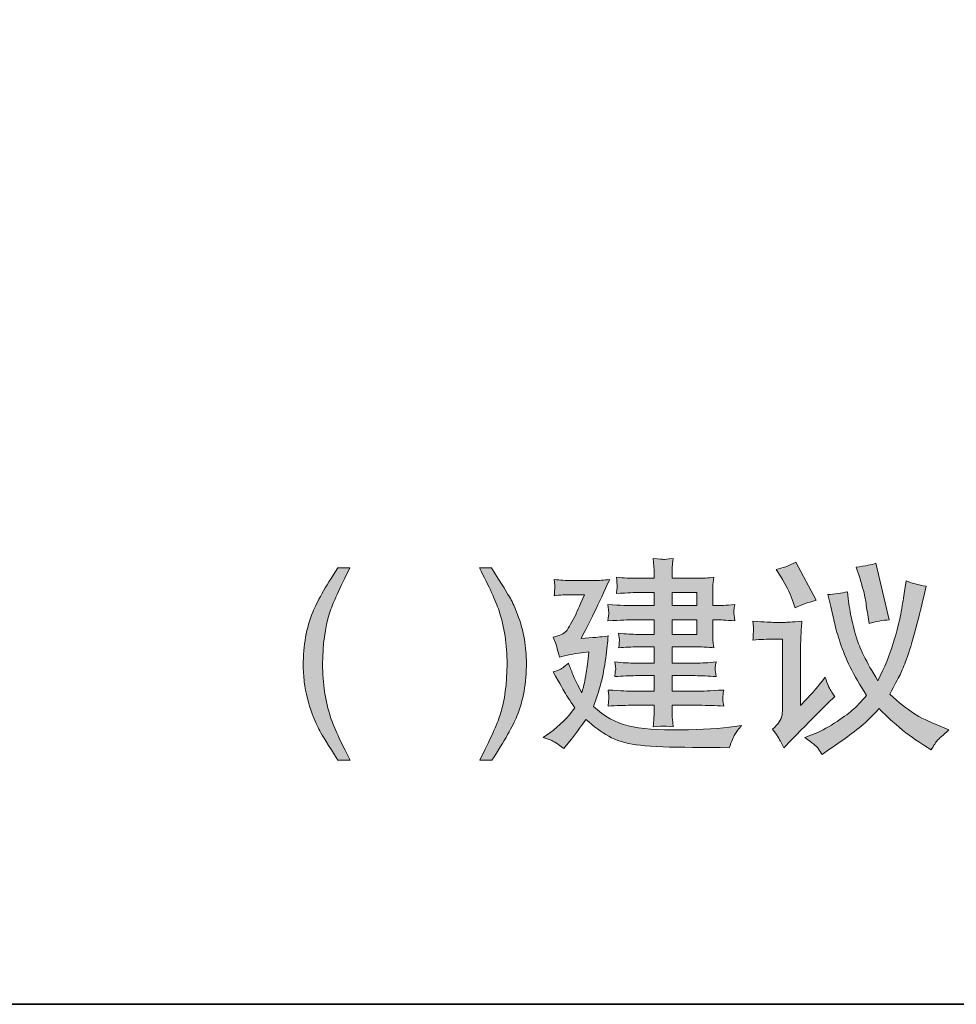
# Model space of a CAD drawing. Units: inches. Extents: x -233 to 2561, y -1107 to 488.
# Drawn here: x 2023 to 2277, y -1018 to -751 of the extents above; entities that cross this region are included whole.
import ezdxf

# ---------------------------------------------------------------- set-up
doc = ezdxf.new("R2010")
doc.units = ezdxf.units.IN
doc.header["$MEASUREMENT"] = 0
doc.layers.add('图层 1', color=7, linetype='Continuous')

msp = doc.modelspace()

# ---------------------------------------------------------------- hatches: boundary and pattern name
at = {"layer": '图层 1'}
h = msp.add_hatch(color=7, dxfattribs=at)
h.dxf.hatch_style = 2
h.paths.add_polyline_path([(2200.26, -913.58), (2207, -913.58), (2207, -917.52), (2200.26, -917.52)])
edge = h.paths.add_edge_path()
edge.add_spline(control_points=[(2165.27, -945.52), (2165.27, -945.52), (2167.39, -946.24), (2167.39, -946.24), (2167.92, -946.39), (2169.05, -947.18), (2170.85, -948.52), (2170.85, -948.52), (2172.38, -946.6), (2172.38, -946.6), (2173.8, -944.82), (2175.29, -942.82), (2176.86, -940.59), (2178.96, -942.5), (2181.04, -943.99), (2183.07, -945.16), (2185.08, -946.3), (2187.56, -947.08), (2190.51, -947.47), (2193.44, -947.87), (2197.84, -948.12), (2203.68, -948.16), (2209.54, -948.21), (2212.75, -948.23), (2213.32, -948.23), (2213.32, -948.23), (2215.79, -948.32), (2215.79, -948.32), (2216.4, -946.51), (2216.91, -945.32), (2217.3, -944.65), (2217.67, -944.01), (2218.29, -943.21), (2219.12, -942.23), (2219.12, -942.23), (2217.21, -942.52), (2217.21, -942.52), (2213.45, -943.05), (2208.55, -943.36), (2202.49, -943.44), (2196.48, -943.55), (2191.76, -943.18), (2188.34, -942.33), (2184.91, -941.5), (2181.78, -939.76), (2178.94, -937.07), (2179.7, -935.02), (2180.36, -932.92), (2180.93, -930.76), (2181.5, -928.63), (2181.91, -926.38), (2182.22, -923.95), (2182.5, -921.57), (2182.74, -919.57), (2182.92, -917.94), (2180.51, -918.26), (2179.11, -918.37), (2178.72, -918.37), (2178.72, -918.37), (2175.55, -918.6), (2175.55, -918.6), (2177.74, -914.55), (2180.32, -909.21), (2183.31, -902.62), (2181.74, -902.82), (2180.29, -902.91), (2178.98, -902.91), (2178.98, -902.91), (2172.86, -902.91), (2172.86, -902.91), (2171.41, -902.91), (2169.88, -902.82), (2168.26, -902.62), (2168.42, -903.85), (2168.48, -904.58), (2168.46, -904.79), (2168.44, -905.01), (2168.42, -905.25), (2168.37, -905.59), (2168.35, -905.9), (2168.31, -906.38), (2168.26, -907.02), (2169.88, -906.84), (2171.39, -906.74), (2172.81, -906.74), (2172.81, -906.74), (2176.47, -906.74), (2176.47, -906.74), (2174.98, -910.14), (2174.21, -911.88), (2174.17, -912.01), (2174.17, -912.01), (2172.7, -914.73), (2172.7, -914.73), (2172.27, -915.55), (2171.83, -916.24), (2171.39, -916.74), (2170.96, -917.28), (2169.82, -917.78), (2168, -918.29), (2168, -918.29), (2168.77, -920.23), (2168.77, -920.23), (2168.88, -920.56), (2169.16, -921.68), (2169.64, -923.7), (2171.52, -923.16), (2173.56, -922.74), (2175.7, -922.51), (2175.7, -922.51), (2177.67, -922.28), (2177.67, -922.28), (2177.34, -924.83), (2177.1, -926.71), (2176.95, -927.88), (2176.77, -929.05), (2176.62, -929.99), (2176.45, -930.7), (2176.29, -931.39), (2176.05, -932.28), (2175.77, -933.38), (2174.52, -931.11), (2173.71, -929.46), (2173.3, -928.42), (2172.9, -927.37), (2172.51, -926.34), (2172.09, -925.35), (2170.89, -926.34), (2170.06, -926.96), (2169.58, -927.17), (2169.12, -927.37), (2168.57, -927.53), (2167.94, -927.65), (2169.88, -931.05), (2170.98, -933.02), (2171.28, -933.54), (2171.57, -934.05), (2172.42, -935.34), (2173.84, -937.42), (2171.98, -940.04), (2169.71, -942.31), (2167.02, -944.26), (2167.02, -944.26), (2165.27, -945.52), (2165.27, -945.52)], knot_values=[0, 0, 0, 0, 1, 1, 1, 2, 2, 2, 3, 3, 3, 4, 4, 4, 5, 5, 5, 6, 6, 6, 7, 7, 7, 8, 8, 8, 9, 9, 9, 10, 10, 10, 11, 11, 11, 12, 12, 12, 13, 13, 13, 14, 14, 14, 15, 15, 15, 16, 16, 16, 17, 17, 17, 18, 18, 18, 19, 19, 19, 20, 20, 20, 21, 21, 21, 22, 22, 22, 23, 23, 23, 24, 24, 24, 25, 25, 25, 26, 26, 26, 27, 27, 27, 28, 28, 28, 29, 29, 29, 30, 30, 30, 31, 31, 31, 32, 32, 32, 33, 33, 33, 34, 34, 34, 35, 35, 35, 36, 36, 36, 37, 37, 37, 38, 38, 38, 39, 39, 39, 40, 40, 40, 41, 41, 41, 42, 42, 42, 43, 43, 43, 44, 44, 44, 45, 45, 45, 46, 46, 46, 47, 47, 47, 48, 48, 48, 48], degree=3, periodic=0)
h.paths.add_polyline_path([(2200.26, -906.15), (2207, -906.15), (2207, -909.72), (2200.26, -909.72)])
edge = h.paths.add_edge_path()
edge.add_spline(control_points=[(2189.41, -913.58), (2189.41, -913.58), (2195.36, -913.58), (2195.36, -913.58), (2195.36, -913.58), (2195.36, -917.52), (2195.36, -917.52), (2195.36, -917.52), (2190.99, -917.52), (2190.99, -917.52), (2189.44, -917.52), (2187.69, -917.41), (2185.74, -917.23), (2185.89, -918.22), (2185.96, -918.86), (2185.94, -919.23), (2185.92, -919.54), (2185.89, -919.85), (2185.89, -920.12), (2185.87, -920.38), (2185.83, -920.74), (2185.74, -921.17), (2187.53, -921.02), (2189.28, -920.92), (2190.99, -920.92), (2190.99, -920.92), (2195.36, -920.92), (2195.36, -920.92), (2195.36, -920.92), (2195.36, -925.31), (2195.36, -925.31), (2195.36, -925.31), (2190.4, -925.31), (2190.4, -925.31), (2188.67, -925.31), (2186.79, -925.22), (2184.71, -925.01), (2184.71, -925.01), (2184.87, -926.23), (2184.87, -926.23), (2184.87, -926.23), (2184.97, -926.96), (2184.97, -926.96), (2184.95, -927.08), (2184.91, -927.28), (2184.84, -927.63), (2184.8, -927.94), (2184.73, -928.4), (2184.71, -928.98), (2186.79, -928.81), (2188.69, -928.72), (2190.44, -928.72), (2190.44, -928.72), (2195.36, -928.72), (2195.36, -928.72), (2195.36, -928.72), (2195.36, -932.92), (2195.36, -932.92), (2195.36, -932.92), (2189.02, -932.92), (2189.02, -932.92), (2188.58, -932.93), (2186.55, -932.83), (2182.9, -932.62), (2183.05, -933.87), (2183.12, -934.6), (2183.09, -934.79), (2183.07, -935.02), (2183.05, -935.27), (2183.01, -935.59), (2182.98, -935.9), (2182.94, -936.39), (2182.9, -937.01), (2185.08, -936.85), (2187.14, -936.76), (2189.09, -936.76), (2189.09, -936.76), (2195.36, -936.76), (2195.36, -936.76), (2195.36, -936.76), (2195.36, -938.43), (2195.36, -938.43), (2195.36, -939.26), (2195.34, -939.92), (2195.32, -940.41), (2195.28, -940.91), (2195.21, -941.65), (2195.1, -942.59), (2196.81, -942.5), (2197.73, -942.42), (2197.9, -942.4), (2198.08, -942.4), (2198.95, -942.44), (2200.55, -942.59), (2200.55, -942.59), (2200.33, -940.48), (2200.33, -940.48), (2200.29, -940.22), (2200.26, -939.6), (2200.26, -938.62), (2200.26, -938.62), (2200.26, -936.76), (2200.26, -936.76), (2200.26, -936.76), (2207.66, -936.76), (2207.66, -936.76), (2209.76, -936.76), (2211.96, -936.85), (2214.26, -937.01), (2214.26, -937.01), (2214.04, -935.52), (2214.04, -935.52), (2214.02, -935.48), (2214, -935.27), (2214.02, -934.94), (2214.04, -934.6), (2214.06, -934.28), (2214.09, -933.98), (2214.09, -933.68), (2214.15, -933.25), (2214.26, -932.62), (2210.43, -932.83), (2208.22, -932.93), (2207.66, -932.92), (2207.66, -932.92), (2200.26, -932.92), (2200.26, -932.92), (2200.26, -932.92), (2200.26, -928.72), (2200.26, -928.72), (2200.26, -928.72), (2206.5, -928.72), (2206.5, -928.72), (2208.22, -928.72), (2210.11, -928.81), (2212.18, -928.98), (2212.05, -927.9), (2211.96, -927.23), (2211.94, -927.05), (2211.92, -926.85), (2211.94, -926.62), (2211.96, -926.34), (2212.01, -926.04), (2212.07, -925.6), (2212.18, -925.01), (2210.19, -925.22), (2208.29, -925.31), (2206.5, -925.31), (2206.5, -925.31), (2200.26, -925.31), (2200.26, -925.31), (2200.26, -925.31), (2200.26, -920.92), (2200.26, -920.92), (2200.26, -920.92), (2207.31, -920.92), (2207.31, -920.92), (2208.64, -920.92), (2210.06, -921.02), (2211.57, -921.17), (2211.57, -921.17), (2211.35, -919.16), (2211.35, -919.16), (2211.31, -918.92), (2211.29, -918.17), (2211.29, -916.95), (2211.29, -916.95), (2211.29, -913.58), (2211.29, -913.58), (2211.29, -913.58), (2212.6, -913.58), (2212.6, -913.58), (2213.23, -913.58), (2214.76, -913.65), (2217.26, -913.84), (2217.1, -912.57), (2217.02, -911.81), (2217.02, -911.65), (2217, -911.45), (2217, -911.19), (2217.04, -910.85), (2217.06, -910.48), (2217.15, -910.03), (2217.26, -909.45), (2214.76, -909.64), (2213.26, -909.72), (2212.71, -909.72), (2212.71, -909.72), (2211.29, -909.72), (2211.29, -909.72), (2211.29, -909.72), (2211.29, -906.59), (2211.29, -906.59), (2211.29, -905.73), (2211.31, -905.02), (2211.33, -904.43), (2211.33, -903.85), (2211.42, -903.05), (2211.57, -901.99), (2210.06, -902.21), (2208.6, -902.29), (2207.2, -902.29), (2207.2, -902.29), (2200.26, -902.29), (2200.26, -902.29), (2200.26, -902.29), (2200.26, -901.14), (2200.26, -901.14), (2200.26, -900.36), (2200.29, -899.74), (2200.31, -899.19), (2200.31, -898.67), (2200.39, -897.92), (2200.55, -896.94), (2198.95, -897.1), (2198.08, -897.19), (2197.9, -897.17), (2197.73, -897.15), (2196.81, -897.06), (2195.1, -896.94), (2195.1, -896.94), (2195.32, -899.13), (2195.32, -899.13), (2195.34, -899.44), (2195.36, -900.11), (2195.36, -901.1), (2195.36, -901.1), (2195.36, -902.29), (2195.36, -902.29), (2195.36, -902.29), (2190.95, -902.29), (2190.95, -902.29), (2189.09, -902.29), (2187.14, -902.21), (2185.15, -901.99), (2185.26, -903.28), (2185.32, -903.99), (2185.35, -904.25), (2185.35, -904.45), (2185.35, -904.75), (2185.3, -905.07), (2185.28, -905.39), (2185.22, -905.83), (2185.15, -906.41), (2188.34, -906.21), (2190.29, -906.15), (2190.95, -906.15), (2190.95, -906.15), (2195.36, -906.15), (2195.36, -906.15), (2195.36, -906.15), (2195.36, -909.72), (2195.36, -909.72), (2195.36, -909.72), (2189.41, -909.72), (2189.41, -909.72), (2188.61, -909.72), (2186.4, -909.64), (2182.79, -909.45), (2182.79, -909.45), (2182.96, -910.83), (2182.96, -910.83), (2182.96, -910.83), (2183.07, -911.7), (2183.07, -911.7), (2183.07, -912.01), (2182.98, -912.71), (2182.79, -913.84), (2186.4, -913.65), (2188.61, -913.58), (2189.41, -913.58)], knot_values=[0, 0, 0, 0, 0.352778, 0.352778, 0.352778, 0.705556, 0.705556, 0.705556, 1.058333, 1.058333, 1.058333, 1.411111, 1.411111, 1.411111, 1.763889, 1.763889, 1.763889, 2.116667, 2.116667, 2.116667, 2.469444, 2.469444, 2.469444, 2.822222, 2.822222, 2.822222, 3.175, 3.175, 3.175, 3.527778, 3.527778, 3.527778, 3.880556, 3.880556, 3.880556, 4.233333, 4.233333, 4.233333, 4.586111, 4.586111, 4.586111, 4.938889, 4.938889, 4.938889, 5.291667, 5.291667, 5.291667, 5.644444, 5.644444, 5.644444, 5.997222, 5.997222, 5.997222, 6.35, 6.35, 6.35, 6.702778, 6.702778, 6.702778, 7.055556, 7.055556, 7.055556, 7.408333, 7.408333, 7.408333, 7.761111, 7.761111, 7.761111, 8.113889, 8.113889, 8.113889, 8.466667, 8.466667, 8.466667, 8.819444, 8.819444, 8.819444, 9.172222, 9.172222, 9.172222, 9.525, 9.525, 9.525, 9.877778, 9.877778, 9.877778, 10.230556, 10.230556, 10.230556, 10.583333, 10.583333, 10.583333, 10.936111, 10.936111, 10.936111, 11.288889, 11.288889, 11.288889, 11.641667, 11.641667, 11.641667, 11.994444, 11.994444, 11.994444, 12.347222, 12.347222, 12.347222, 12.7, 12.7, 12.7, 13.052778, 13.052778, 13.052778, 13.405556, 13.405556, 13.405556, 13.758333, 13.758333, 13.758333, 14.111111, 14.111111, 14.111111, 14.463889, 14.463889, 14.463889, 14.816667, 14.816667, 14.816667, 15.169444, 15.169444, 15.169444, 15.522222, 15.522222, 15.522222, 15.875, 15.875, 15.875, 16.227778, 16.227778, 16.227778, 16.580556, 16.580556, 16.580556, 16.933333, 16.933333, 16.933333, 17.286111, 17.286111, 17.286111, 17.638889, 17.638889, 17.638889, 17.991667, 17.991667, 17.991667, 18.344444, 18.344444, 18.344444, 18.697222, 18.697222, 18.697222, 19.05, 19.05, 19.05, 19.402778, 19.402778, 19.402778, 19.755556, 19.755556, 19.755556, 20.108333, 20.108333, 20.108333, 20.461111, 20.461111, 20.461111, 20.813889, 20.813889, 20.813889, 21.166667, 21.166667, 21.166667, 21.519444, 21.519444, 21.519444, 21.872222, 21.872222, 21.872222, 22.225, 22.225, 22.225, 22.577778, 22.577778, 22.577778, 22.930556, 22.930556, 22.930556, 23.283333, 23.283333, 23.283333, 23.636111, 23.636111, 23.636111, 23.988889, 23.988889, 23.988889, 24.341667, 24.341667, 24.341667, 24.694444, 24.694444, 24.694444, 25.047222, 25.047222, 25.047222, 25.4, 25.4, 25.4, 25.752778, 25.752778, 25.752778, 26.105556, 26.105556, 26.105556, 26.458333, 26.458333, 26.458333, 26.811111, 26.811111, 26.811111, 27.163889, 27.163889, 27.163889, 27.516667, 27.516667, 27.516667, 27.869444, 27.869444, 27.869444, 28.222222, 28.222222, 28.222222, 28.575, 28.575, 28.575, 28.927778, 28.927778, 28.927778, 29.280556, 29.280556, 29.280556, 29.633333, 29.633333, 29.633333, 29.986111, 29.986111, 29.986111, 30.338889, 30.338889, 30.338889, 30.691667, 30.691667, 30.691667, 31.044444, 31.044444, 31.044444, 31.397222, 31.397222, 31.397222, 31.75, 31.75, 31.75, 31.75], degree=3, periodic=0)
edge.add_line((2189.41, -913.58), (2189.41, -913.58))
h = msp.add_hatch(color=7, dxfattribs=at)
h.dxf.hatch_style = 2
edge = h.paths.add_edge_path()
edge.add_spline(control_points=[(2229.7, -901.75), (2231.12, -904.05), (2232.2, -906.12), (2232.87, -908.06), (2232.87, -908.06), (2233.64, -910.29), (2233.64, -910.29), (2235.21, -909.58), (2237.12, -908.89), (2239.33, -908.27), (2239.33, -908.27), (2233.81, -897.9), (2233.81, -897.9), (2231.98, -898.89), (2230.23, -899.55), (2228.5, -899.89), (2228.5, -899.89), (2229.7, -901.75), (2229.7, -901.75)], knot_values=[0, 0, 0, 0, 1, 1, 1, 2, 2, 2, 3, 3, 3, 4, 4, 4, 5, 5, 5, 6, 6, 6, 6], degree=3, periodic=0)
edge = h.paths.add_edge_path()
edge.add_spline(control_points=[(2251.2, -902.21), (2252.03, -904.92), (2252.54, -906.76), (2252.71, -907.74), (2252.86, -908.73), (2253.08, -910.21), (2253.39, -912.22), (2253.39, -912.22), (2253.72, -914.56), (2253.72, -914.56), (2255.53, -913.99), (2257.37, -913.66), (2259.23, -913.57), (2259.23, -913.57), (2255.58, -898.22), (2255.58, -898.22), (2254.48, -898.62), (2252.71, -898.95), (2250.26, -899.26), (2250.26, -899.26), (2251.2, -902.21), (2251.2, -902.21)], knot_values=[0, 0, 0, 0, 1, 1, 1, 2, 2, 2, 3, 3, 3, 4, 4, 4, 5, 5, 5, 6, 6, 6, 7, 7, 7, 7], degree=3, periodic=0)
edge = h.paths.add_edge_path()
edge.add_spline(control_points=[(2239.94, -948.48), (2240.33, -949.06), (2240.68, -949.6), (2240.97, -950.1), (2240.97, -950.1), (2242.72, -948.89), (2242.72, -948.89), (2246.92, -946.02), (2249.69, -944.02), (2251.03, -942.9), (2252.38, -941.82), (2254.2, -940.05), (2256.5, -937.64), (2257.68, -939), (2259.49, -940.67), (2261.94, -942.74), (2264.41, -944.76), (2266.71, -946.46), (2268.85, -947.76), (2268.85, -947.76), (2270.6, -948.86), (2270.6, -948.86), (2271.3, -947.62), (2271.87, -946.75), (2272.31, -946.27), (2272.75, -945.79), (2273.77, -944.86), (2275.41, -943.43), (2275.41, -943.43), (2273.01, -942.44), (2273.01, -942.44), (2270.03, -941.25), (2267.63, -940.05), (2265.83, -938.93), (2264.02, -937.76), (2261.85, -936.04), (2259.34, -933.71), (2260.69, -931.28), (2261.61, -929.52), (2262.14, -928.48), (2262.64, -927.45), (2263.23, -926.01), (2263.91, -924.2), (2264.59, -922.42), (2265.42, -919.62), (2266.43, -915.84), (2267.43, -912.01), (2268.13, -909.29), (2268.53, -907.56), (2268.53, -907.56), (2269.25, -904.46), (2269.25, -904.46), (2267.06, -904.05), (2265.22, -903.57), (2263.78, -902.97), (2263.78, -902.97), (2263.28, -906.41), (2263.28, -906.41), (2263.04, -908.08), (2262.71, -909.96), (2262.34, -912.05), (2261.94, -914.12), (2261.26, -916.77), (2260.3, -919.93), (2259.34, -923.14), (2257.94, -926.51), (2256.12, -930.1), (2252.97, -924.94), (2251.05, -921.03), (2250.33, -918.48), (2249.58, -915.89), (2249.1, -913.91), (2248.82, -912.49), (2248.56, -911.09), (2248.36, -910), (2248.25, -909.19), (2248.14, -908.35), (2248.03, -907.29), (2247.92, -905.93), (2246.19, -906.37), (2244.4, -906.62), (2242.5, -906.68), (2242.5, -906.68), (2243.33, -909.96), (2243.33, -909.96), (2243.33, -909.96), (2244.36, -914.4), (2244.36, -914.4), (2244.73, -916), (2245.25, -917.82), (2245.93, -919.84), (2246.59, -921.85), (2247.48, -924.06), (2248.6, -926.38), (2249.72, -928.72), (2251.2, -931.28), (2253.06, -934.09), (2251.6, -935.81), (2250.31, -937.16), (2249.15, -938.12), (2248.01, -939.11), (2246.37, -940.28), (2244.29, -941.63), (2242.19, -942.97), (2240.22, -944), (2238.41, -944.69), (2238.41, -944.69), (2236.26, -945.52), (2236.26, -945.52), (2238.32, -946.94), (2239.52, -947.92), (2239.94, -948.48)], knot_values=[0, 0, 0, 0, 0.352778, 0.352778, 0.352778, 0.705556, 0.705556, 0.705556, 1.058333, 1.058333, 1.058333, 1.411111, 1.411111, 1.411111, 1.763889, 1.763889, 1.763889, 2.116667, 2.116667, 2.116667, 2.469444, 2.469444, 2.469444, 2.822222, 2.822222, 2.822222, 3.175, 3.175, 3.175, 3.527778, 3.527778, 3.527778, 3.880556, 3.880556, 3.880556, 4.233333, 4.233333, 4.233333, 4.586111, 4.586111, 4.586111, 4.938889, 4.938889, 4.938889, 5.291667, 5.291667, 5.291667, 5.644444, 5.644444, 5.644444, 5.997222, 5.997222, 5.997222, 6.35, 6.35, 6.35, 6.702778, 6.702778, 6.702778, 7.055556, 7.055556, 7.055556, 7.408333, 7.408333, 7.408333, 7.761111, 7.761111, 7.761111, 8.113889, 8.113889, 8.113889, 8.466667, 8.466667, 8.466667, 8.819444, 8.819444, 8.819444, 9.172222, 9.172222, 9.172222, 9.525, 9.525, 9.525, 9.877778, 9.877778, 9.877778, 10.230556, 10.230556, 10.230556, 10.583333, 10.583333, 10.583333, 10.936111, 10.936111, 10.936111, 11.288889, 11.288889, 11.288889, 11.641667, 11.641667, 11.641667, 11.994444, 11.994444, 11.994444, 12.347222, 12.347222, 12.347222, 12.7, 12.7, 12.7, 13.052778, 13.052778, 13.052778, 13.052778], degree=3, periodic=0)
edge.add_line((2239.94, -948.48), (2239.94, -948.48))
edge = h.paths.add_edge_path()
edge.add_spline(control_points=[(2222.22, -913.97), (2222.22, -913.97), (2222.33, -915.54), (2222.33, -915.54), (2222.35, -916.17), (2222.38, -916.5), (2222.35, -916.62), (2222.33, -916.69), (2222.31, -916.96), (2222.31, -917.38), (2222.29, -917.79), (2222.24, -918.36), (2222.22, -919.05), (2224.21, -918.9), (2226.18, -918.8), (2228.06, -918.8), (2228.06, -918.8), (2230.25, -918.8), (2230.25, -918.8), (2230.25, -918.8), (2230.25, -937.12), (2230.25, -937.12), (2230.25, -938.04), (2230.21, -938.79), (2230.1, -939.41), (2229.99, -940.05), (2229.75, -940.63), (2229.37, -941.25), (2229.02, -941.84), (2228.39, -942.51), (2227.52, -943.24), (2227.52, -943.24), (2228.78, -944.94), (2228.78, -944.94), (2229.07, -945.38), (2229.68, -946.48), (2230.58, -948.27), (2230.58, -948.27), (2232.57, -946.26), (2232.57, -946.26), (2236.44, -942.32), (2238.98, -939.73), (2240.18, -938.54), (2240.18, -938.54), (2242.65, -936.13), (2242.65, -936.13), (2242.65, -936.13), (2244.4, -934.34), (2244.4, -934.34), (2243.55, -933.15), (2243, -932.26), (2242.74, -931.61), (2242.45, -930.99), (2242.15, -930.16), (2241.82, -929.14), (2239.68, -931.84), (2238.43, -933.36), (2238.1, -933.67), (2238.1, -933.67), (2235.15, -936.79), (2235.15, -936.79), (2235.15, -936.79), (2235.15, -920.78), (2235.15, -920.78), (2235.15, -919.86), (2235.19, -918.88), (2235.24, -917.82), (2235.3, -916.77), (2235.37, -915.48), (2235.48, -913.97), (2232.81, -914.16), (2231.26, -914.26), (2230.86, -914.26), (2230.86, -914.26), (2228.02, -914.26), (2228.02, -914.26), (2227.36, -914.26), (2225.42, -914.16), (2222.22, -913.97)], knot_values=[0, 0, 0, 0, 0.352778, 0.352778, 0.352778, 0.705556, 0.705556, 0.705556, 1.058333, 1.058333, 1.058333, 1.411111, 1.411111, 1.411111, 1.763889, 1.763889, 1.763889, 2.116667, 2.116667, 2.116667, 2.469444, 2.469444, 2.469444, 2.822222, 2.822222, 2.822222, 3.175, 3.175, 3.175, 3.527778, 3.527778, 3.527778, 3.880556, 3.880556, 3.880556, 4.233333, 4.233333, 4.233333, 4.586111, 4.586111, 4.586111, 4.938889, 4.938889, 4.938889, 5.291667, 5.291667, 5.291667, 5.644444, 5.644444, 5.644444, 5.997222, 5.997222, 5.997222, 6.35, 6.35, 6.35, 6.702778, 6.702778, 6.702778, 7.055556, 7.055556, 7.055556, 7.408333, 7.408333, 7.408333, 7.761111, 7.761111, 7.761111, 8.113889, 8.113889, 8.113889, 8.466667, 8.466667, 8.466667, 8.819444, 8.819444, 8.819444, 9.172222, 9.172222, 9.172222, 9.172222], degree=3, periodic=0)
edge.add_line((2222.22, -913.97), (2222.22, -913.97))
h = msp.add_hatch(color=7, dxfattribs=at)
h.dxf.hatch_style = 2
edge = h.paths.add_edge_path()
edge.add_spline(control_points=[(2112.78, -899.47), (2109.96, -905.02), (2108.12, -909.12), (2107.27, -911.75), (2106, -915.72), (2105.35, -920.32), (2105.35, -925.56), (2105.35, -930.86), (2106.08, -935.65), (2107.55, -940.05), (2108.44, -942.76), (2110.21, -946.62), (2112.87, -951.7), (2112.87, -951.7), (2109.54, -951.7), (2109.54, -951.7), (2106.9, -947.54), (2105.24, -944.9), (2104.6, -943.73), (2103.97, -942.61), (2103.28, -941.02), (2102.52, -939.05), (2101.52, -936.36), (2100.8, -933.48), (2100.4, -930.43), (2100.21, -928.85), (2100.1, -927.32), (2100.1, -925.88), (2100.1, -920.48), (2100.94, -915.7), (2102.68, -911.5), (2103.74, -908.81), (2106.01, -904.81), (2109.46, -899.47), (2109.46, -899.47), (2112.78, -899.47), (2112.78, -899.47)], knot_values=[0, 0, 0, 0, 1, 1, 1, 2, 2, 2, 3, 3, 3, 4, 4, 4, 5, 5, 5, 6, 6, 6, 7, 7, 7, 8, 8, 8, 9, 9, 9, 10, 10, 10, 11, 11, 11, 12, 12, 12, 12], degree=3, periodic=0)
h = msp.add_hatch(color=7, dxfattribs=at)
h.dxf.hatch_style = 2
edge = h.paths.add_edge_path()
edge.add_spline(control_points=[(2148.01, -951.7), (2150.88, -946.03), (2152.74, -941.92), (2153.57, -939.35), (2154.81, -935.42), (2155.45, -930.84), (2155.45, -925.56), (2155.45, -920.29), (2154.73, -915.49), (2153.26, -911.1), (2152.36, -908.42), (2150.59, -904.52), (2147.92, -899.47), (2147.92, -899.47), (2151.25, -899.47), (2151.25, -899.47), (2154.05, -903.95), (2155.75, -906.69), (2156.34, -907.77), (2156.94, -908.81), (2157.59, -910.25), (2158.27, -912.09), (2159.14, -914.36), (2159.78, -916.61), (2160.15, -918.83), (2160.52, -921.06), (2160.7, -923.21), (2160.7, -925.26), (2160.7, -930.66), (2159.84, -935.48), (2158.12, -939.7), (2157.02, -942.4), (2154.77, -946.39), (2151.34, -951.7), (2151.34, -951.7), (2148.01, -951.7), (2148.01, -951.7)], knot_values=[0, 0, 0, 0, 1, 1, 1, 2, 2, 2, 3, 3, 3, 4, 4, 4, 5, 5, 5, 6, 6, 6, 7, 7, 7, 8, 8, 8, 9, 9, 9, 10, 10, 10, 11, 11, 11, 12, 12, 12, 12], degree=3, periodic=0)

# ---------------------------------------------------------------- linework, layer by layer
at = {"layer": '图层 1', "color": 7, "lineweight": 35}
msp.add_lwpolyline([(2560.88, -1017.92), (-232.55, -1017.92), (-232.55, 378.79), (2560.88, 378.79), (2560.88, -1017.92)], dxfattribs=at)
at = {"layer": '图层 1', "color": 7, "lineweight": 0}
for points in [[(2200.26, -906.15), (2207, -906.15), (2207, -909.72), (2200.26, -909.72), (2200.26, -906.15)], [(2200.26, -913.58), (2207, -913.58), (2207, -917.52), (2200.26, -917.52), (2200.26, -913.58)]]:
    msp.add_lwpolyline(points, dxfattribs=at)
for points, knots in [([(2189.41, -913.58), (2189.41, -913.58), (2195.36, -913.58), (2195.36, -913.58), (2195.36, -913.58), (2195.36, -917.52), (2195.36, -917.52), (2195.36, -917.52), (2190.99, -917.52), (2190.99, -917.52), (2189.44, -917.52), (2187.69, -917.41), (2185.74, -917.23), (2185.89, -918.22), (2185.96, -918.86), (2185.94, -919.23), (2185.92, -919.54), (2185.89, -919.85), (2185.89, -920.12), (2185.87, -920.38), (2185.83, -920.74), (2185.74, -921.17), (2187.53, -921.02), (2189.28, -920.92), (2190.99, -920.92), (2190.99, -920.92), (2195.36, -920.92), (2195.36, -920.92), (2195.36, -920.92), (2195.36, -925.31), (2195.36, -925.31), (2195.36, -925.31), (2190.4, -925.31), (2190.4, -925.31), (2188.67, -925.31), (2186.79, -925.22), (2184.71, -925.01), (2184.71, -925.01), (2184.87, -926.23), (2184.87, -926.23), (2184.87, -926.23), (2184.97, -926.96), (2184.97, -926.96), (2184.95, -927.08), (2184.91, -927.28), (2184.84, -927.63), (2184.8, -927.94), (2184.73, -928.4), (2184.71, -928.98), (2186.79, -928.81), (2188.69, -928.72), (2190.44, -928.72), (2190.44, -928.72), (2195.36, -928.72), (2195.36, -928.72), (2195.36, -928.72), (2195.36, -932.92), (2195.36, -932.92), (2195.36, -932.92), (2189.02, -932.92), (2189.02, -932.92), (2188.58, -932.93), (2186.55, -932.83), (2182.9, -932.62), (2183.05, -933.87), (2183.12, -934.6), (2183.09, -934.79), (2183.07, -935.02), (2183.05, -935.27), (2183.01, -935.59), (2182.98, -935.9), (2182.94, -936.39), (2182.9, -937.01), (2185.08, -936.85), (2187.14, -936.76), (2189.09, -936.76), (2189.09, -936.76), (2195.36, -936.76), (2195.36, -936.76), (2195.36, -936.76), (2195.36, -938.43), (2195.36, -938.43), (2195.36, -939.26), (2195.34, -939.92), (2195.32, -940.41), (2195.28, -940.91), (2195.21, -941.65), (2195.1, -942.59), (2196.81, -942.5), (2197.73, -942.42), (2197.9, -942.4), (2198.08, -942.4), (2198.95, -942.44), (2200.55, -942.59), (2200.55, -942.59), (2200.33, -940.48), (2200.33, -940.48), (2200.29, -940.22), (2200.26, -939.6), (2200.26, -938.62), (2200.26, -938.62), (2200.26, -936.76), (2200.26, -936.76), (2200.26, -936.76), (2207.66, -936.76), (2207.66, -936.76), (2209.76, -936.76), (2211.96, -936.85), (2214.26, -937.01), (2214.26, -937.01), (2214.04, -935.52), (2214.04, -935.52), (2214.02, -935.48), (2214, -935.27), (2214.02, -934.94), (2214.04, -934.6), (2214.06, -934.28), (2214.09, -933.98), (2214.09, -933.68), (2214.15, -933.25), (2214.26, -932.62), (2210.43, -932.83), (2208.22, -932.93), (2207.66, -932.92), (2207.66, -932.92), (2200.26, -932.92), (2200.26, -932.92), (2200.26, -932.92), (2200.26, -928.72), (2200.26, -928.72), (2200.26, -928.72), (2206.5, -928.72), (2206.5, -928.72), (2208.22, -928.72), (2210.11, -928.81), (2212.18, -928.98), (2212.05, -927.9), (2211.96, -927.23), (2211.94, -927.05), (2211.92, -926.85), (2211.94, -926.62), (2211.96, -926.34), (2212.01, -926.04), (2212.07, -925.6), (2212.18, -925.01), (2210.19, -925.22), (2208.29, -925.31), (2206.5, -925.31), (2206.5, -925.31), (2200.26, -925.31), (2200.26, -925.31), (2200.26, -925.31), (2200.26, -920.92), (2200.26, -920.92), (2200.26, -920.92), (2207.31, -920.92), (2207.31, -920.92), (2208.64, -920.92), (2210.06, -921.02), (2211.57, -921.17), (2211.57, -921.17), (2211.35, -919.16), (2211.35, -919.16), (2211.31, -918.92), (2211.29, -918.17), (2211.29, -916.95), (2211.29, -916.95), (2211.29, -913.58), (2211.29, -913.58), (2211.29, -913.58), (2212.6, -913.58), (2212.6, -913.58), (2213.23, -913.58), (2214.76, -913.65), (2217.26, -913.84), (2217.1, -912.57), (2217.02, -911.81), (2217.02, -911.65), (2217, -911.45), (2217, -911.19), (2217.04, -910.85), (2217.06, -910.48), (2217.15, -910.03), (2217.26, -909.45), (2214.76, -909.64), (2213.26, -909.72), (2212.71, -909.72), (2212.71, -909.72), (2211.29, -909.72), (2211.29, -909.72), (2211.29, -909.72), (2211.29, -906.59), (2211.29, -906.59), (2211.29, -905.73), (2211.31, -905.02), (2211.33, -904.43), (2211.33, -903.85), (2211.42, -903.05), (2211.57, -901.99), (2210.06, -902.21), (2208.6, -902.29), (2207.2, -902.29), (2207.2, -902.29), (2200.26, -902.29), (2200.26, -902.29), (2200.26, -902.29), (2200.26, -901.14), (2200.26, -901.14), (2200.26, -900.36), (2200.29, -899.74), (2200.31, -899.19), (2200.31, -898.67), (2200.39, -897.92), (2200.55, -896.94), (2198.95, -897.1), (2198.08, -897.19), (2197.9, -897.17), (2197.73, -897.15), (2196.81, -897.06), (2195.1, -896.94), (2195.1, -896.94), (2195.32, -899.13), (2195.32, -899.13), (2195.34, -899.44), (2195.36, -900.11), (2195.36, -901.1), (2195.36, -901.1), (2195.36, -902.29), (2195.36, -902.29), (2195.36, -902.29), (2190.95, -902.29), (2190.95, -902.29), (2189.09, -902.29), (2187.14, -902.21), (2185.15, -901.99), (2185.26, -903.28), (2185.32, -903.99), (2185.35, -904.25), (2185.35, -904.45), (2185.35, -904.75), (2185.3, -905.07), (2185.28, -905.39), (2185.22, -905.83), (2185.15, -906.41), (2188.34, -906.21), (2190.29, -906.15), (2190.95, -906.15), (2190.95, -906.15), (2195.36, -906.15), (2195.36, -906.15), (2195.36, -906.15), (2195.36, -909.72), (2195.36, -909.72), (2195.36, -909.72), (2189.41, -909.72), (2189.41, -909.72), (2188.61, -909.72), (2186.4, -909.64), (2182.79, -909.45), (2182.79, -909.45), (2182.96, -910.83), (2182.96, -910.83), (2182.96, -910.83), (2183.07, -911.7), (2183.07, -911.7), (2183.07, -912.01), (2182.98, -912.71), (2182.79, -913.84), (2186.4, -913.65), (2188.61, -913.58), (2189.41, -913.58)], [0, 0, 0, 0, 1, 1, 1, 2, 2, 2, 3, 3, 3, 4, 4, 4, 5, 5, 5, 6, 6, 6, 7, 7, 7, 8, 8, 8, 9, 9, 9, 10, 10, 10, 11, 11, 11, 12, 12, 12, 13, 13, 13, 14, 14, 14, 15, 15, 15, 16, 16, 16, 17, 17, 17, 18, 18, 18, 19, 19, 19, 20, 20, 20, 21, 21, 21, 22, 22, 22, 23, 23, 23, 24, 24, 24, 25, 25, 25, 26, 26, 26, 27, 27, 27, 28, 28, 28, 29, 29, 29, 30, 30, 30, 31, 31, 31, 32, 32, 32, 33, 33, 33, 34, 34, 34, 35, 35, 35, 36, 36, 36, 37, 37, 37, 38, 38, 38, 39, 39, 39, 40, 40, 40, 41, 41, 41, 42, 42, 42, 43, 43, 43, 44, 44, 44, 45, 45, 45, 46, 46, 46, 47, 47, 47, 48, 48, 48, 49, 49, 49, 50, 50, 50, 51, 51, 51, 52, 52, 52, 53, 53, 53, 54, 54, 54, 55, 55, 55, 56, 56, 56, 57, 57, 57, 58, 58, 58, 59, 59, 59, 60, 60, 60, 61, 61, 61, 62, 62, 62, 63, 63, 63, 64, 64, 64, 65, 65, 65, 66, 66, 66, 67, 67, 67, 68, 68, 68, 69, 69, 69, 70, 70, 70, 71, 71, 71, 72, 72, 72, 73, 73, 73, 74, 74, 74, 75, 75, 75, 76, 76, 76, 77, 77, 77, 78, 78, 78, 79, 79, 79, 80, 80, 80, 81, 81, 81, 82, 82, 82, 83, 83, 83, 84, 84, 84, 85, 85, 85, 86, 86, 86, 87, 87, 87, 88, 88, 88, 89, 89, 89, 90, 90, 90, 90]), ([(2229.7, -901.75), (2231.12, -904.05), (2232.2, -906.12), (2232.87, -908.06), (2232.87, -908.06), (2233.64, -910.29), (2233.64, -910.29), (2235.21, -909.58), (2237.12, -908.89), (2239.33, -908.27), (2239.33, -908.27), (2233.81, -897.9), (2233.81, -897.9), (2231.98, -898.89), (2230.23, -899.55), (2228.5, -899.89), (2228.5, -899.89), (2229.7, -901.75), (2229.7, -901.75)], [0, 0, 0, 0, 1, 1, 1, 2, 2, 2, 3, 3, 3, 4, 4, 4, 5, 5, 5, 6, 6, 6, 6]), ([(2112.78, -899.47), (2109.96, -905.02), (2108.12, -909.12), (2107.27, -911.75), (2106, -915.72), (2105.35, -920.32), (2105.35, -925.56), (2105.35, -930.86), (2106.08, -935.65), (2107.55, -940.05), (2108.44, -942.76), (2110.21, -946.62), (2112.87, -951.7), (2112.87, -951.7), (2109.54, -951.7), (2109.54, -951.7), (2106.9, -947.54), (2105.24, -944.9), (2104.6, -943.73), (2103.97, -942.61), (2103.28, -941.02), (2102.52, -939.05), (2101.52, -936.36), (2100.8, -933.48), (2100.4, -930.43), (2100.21, -928.85), (2100.1, -927.32), (2100.1, -925.88), (2100.1, -920.48), (2100.94, -915.7), (2102.68, -911.5), (2103.74, -908.81), (2106.01, -904.81), (2109.46, -899.47), (2109.46, -899.47), (2112.78, -899.47), (2112.78, -899.47)], [0, 0, 0, 0, 1, 1, 1, 2, 2, 2, 3, 3, 3, 4, 4, 4, 5, 5, 5, 6, 6, 6, 7, 7, 7, 8, 8, 8, 9, 9, 9, 10, 10, 10, 11, 11, 11, 12, 12, 12, 12]), ([(2148.01, -951.7), (2150.88, -946.03), (2152.74, -941.92), (2153.57, -939.35), (2154.81, -935.42), (2155.45, -930.84), (2155.45, -925.56), (2155.45, -920.29), (2154.73, -915.49), (2153.26, -911.1), (2152.36, -908.42), (2150.59, -904.52), (2147.92, -899.47), (2147.92, -899.47), (2151.25, -899.47), (2151.25, -899.47), (2154.05, -903.95), (2155.75, -906.69), (2156.34, -907.77), (2156.94, -908.81), (2157.59, -910.25), (2158.27, -912.09), (2159.14, -914.36), (2159.78, -916.61), (2160.15, -918.83), (2160.52, -921.06), (2160.7, -923.21), (2160.7, -925.26), (2160.7, -930.66), (2159.84, -935.48), (2158.12, -939.7), (2157.02, -942.4), (2154.77, -946.39), (2151.34, -951.7), (2151.34, -951.7), (2148.01, -951.7), (2148.01, -951.7)], [0, 0, 0, 0, 1, 1, 1, 2, 2, 2, 3, 3, 3, 4, 4, 4, 5, 5, 5, 6, 6, 6, 7, 7, 7, 8, 8, 8, 9, 9, 9, 10, 10, 10, 11, 11, 11, 12, 12, 12, 12]), ([(2251.2, -902.21), (2252.03, -904.92), (2252.54, -906.76), (2252.71, -907.74), (2252.86, -908.73), (2253.08, -910.21), (2253.39, -912.22), (2253.39, -912.22), (2253.72, -914.56), (2253.72, -914.56), (2255.53, -913.99), (2257.37, -913.66), (2259.23, -913.57), (2259.23, -913.57), (2255.58, -898.22), (2255.58, -898.22), (2254.48, -898.62), (2252.71, -898.95), (2250.26, -899.26), (2250.26, -899.26), (2251.2, -902.21), (2251.2, -902.21)], [0, 0, 0, 0, 1, 1, 1, 2, 2, 2, 3, 3, 3, 4, 4, 4, 5, 5, 5, 6, 6, 6, 7, 7, 7, 7]), ([(2165.27, -945.52), (2165.27, -945.52), (2167.39, -946.24), (2167.39, -946.24), (2167.92, -946.39), (2169.05, -947.18), (2170.85, -948.52), (2170.85, -948.52), (2172.38, -946.6), (2172.38, -946.6), (2173.8, -944.82), (2175.29, -942.82), (2176.86, -940.59), (2178.96, -942.5), (2181.04, -943.99), (2183.07, -945.16), (2185.08, -946.3), (2187.56, -947.08), (2190.51, -947.47), (2193.44, -947.87), (2197.84, -948.12), (2203.68, -948.16), (2209.54, -948.21), (2212.75, -948.23), (2213.32, -948.23), (2213.32, -948.23), (2215.79, -948.32), (2215.79, -948.32), (2216.4, -946.51), (2216.91, -945.32), (2217.3, -944.65), (2217.67, -944.01), (2218.29, -943.21), (2219.12, -942.23), (2219.12, -942.23), (2217.21, -942.52), (2217.21, -942.52), (2213.45, -943.05), (2208.55, -943.36), (2202.49, -943.44), (2196.48, -943.55), (2191.76, -943.18), (2188.34, -942.33), (2184.91, -941.5), (2181.78, -939.76), (2178.94, -937.07), (2179.7, -935.02), (2180.36, -932.92), (2180.93, -930.76), (2181.5, -928.63), (2181.91, -926.38), (2182.22, -923.95), (2182.5, -921.57), (2182.74, -919.57), (2182.92, -917.94), (2180.51, -918.26), (2179.11, -918.37), (2178.72, -918.37), (2178.72, -918.37), (2175.55, -918.6), (2175.55, -918.6), (2177.74, -914.55), (2180.32, -909.21), (2183.31, -902.62), (2181.74, -902.82), (2180.29, -902.91), (2178.98, -902.91), (2178.98, -902.91), (2172.86, -902.91), (2172.86, -902.91), (2171.41, -902.91), (2169.88, -902.82), (2168.26, -902.62), (2168.42, -903.85), (2168.48, -904.58), (2168.46, -904.79), (2168.44, -905.01), (2168.42, -905.25), (2168.37, -905.59), (2168.35, -905.9), (2168.31, -906.38), (2168.26, -907.02), (2169.88, -906.84), (2171.39, -906.74), (2172.81, -906.74), (2172.81, -906.74), (2176.47, -906.74), (2176.47, -906.74), (2174.98, -910.14), (2174.21, -911.88), (2174.17, -912.01), (2174.17, -912.01), (2172.7, -914.73), (2172.7, -914.73), (2172.27, -915.55), (2171.83, -916.24), (2171.39, -916.74), (2170.96, -917.28), (2169.82, -917.78), (2168, -918.29), (2168, -918.29), (2168.77, -920.23), (2168.77, -920.23), (2168.88, -920.56), (2169.16, -921.68), (2169.64, -923.7), (2171.52, -923.16), (2173.56, -922.74), (2175.7, -922.51), (2175.7, -922.51), (2177.67, -922.28), (2177.67, -922.28), (2177.34, -924.83), (2177.1, -926.71), (2176.95, -927.88), (2176.77, -929.05), (2176.62, -929.99), (2176.45, -930.7), (2176.29, -931.39), (2176.05, -932.28), (2175.77, -933.38), (2174.52, -931.11), (2173.71, -929.46), (2173.3, -928.42), (2172.9, -927.37), (2172.51, -926.34), (2172.09, -925.35), (2170.89, -926.34), (2170.06, -926.96), (2169.58, -927.17), (2169.12, -927.37), (2168.57, -927.53), (2167.94, -927.65), (2169.88, -931.05), (2170.98, -933.02), (2171.28, -933.54), (2171.57, -934.05), (2172.42, -935.34), (2173.84, -937.42), (2171.98, -940.04), (2169.71, -942.31), (2167.02, -944.26), (2167.02, -944.26), (2165.27, -945.52), (2165.27, -945.52)], [0, 0, 0, 0, 1, 1, 1, 2, 2, 2, 3, 3, 3, 4, 4, 4, 5, 5, 5, 6, 6, 6, 7, 7, 7, 8, 8, 8, 9, 9, 9, 10, 10, 10, 11, 11, 11, 12, 12, 12, 13, 13, 13, 14, 14, 14, 15, 15, 15, 16, 16, 16, 17, 17, 17, 18, 18, 18, 19, 19, 19, 20, 20, 20, 21, 21, 21, 22, 22, 22, 23, 23, 23, 24, 24, 24, 25, 25, 25, 26, 26, 26, 27, 27, 27, 28, 28, 28, 29, 29, 29, 30, 30, 30, 31, 31, 31, 32, 32, 32, 33, 33, 33, 34, 34, 34, 35, 35, 35, 36, 36, 36, 37, 37, 37, 38, 38, 38, 39, 39, 39, 40, 40, 40, 41, 41, 41, 42, 42, 42, 43, 43, 43, 44, 44, 44, 45, 45, 45, 46, 46, 46, 47, 47, 47, 48, 48, 48, 48]), ([(2239.94, -948.48), (2240.33, -949.06), (2240.68, -949.6), (2240.97, -950.1), (2240.97, -950.1), (2242.72, -948.89), (2242.72, -948.89), (2246.92, -946.02), (2249.69, -944.02), (2251.03, -942.9), (2252.38, -941.82), (2254.2, -940.05), (2256.5, -937.64), (2257.68, -939), (2259.49, -940.67), (2261.94, -942.74), (2264.41, -944.76), (2266.71, -946.46), (2268.85, -947.76), (2268.85, -947.76), (2270.6, -948.86), (2270.6, -948.86), (2271.3, -947.62), (2271.87, -946.75), (2272.31, -946.27), (2272.75, -945.79), (2273.77, -944.86), (2275.41, -943.43), (2275.41, -943.43), (2273.01, -942.44), (2273.01, -942.44), (2270.03, -941.25), (2267.63, -940.05), (2265.83, -938.93), (2264.02, -937.76), (2261.85, -936.04), (2259.34, -933.71), (2260.69, -931.28), (2261.61, -929.52), (2262.14, -928.48), (2262.64, -927.45), (2263.23, -926.01), (2263.91, -924.2), (2264.59, -922.42), (2265.42, -919.62), (2266.43, -915.84), (2267.43, -912.01), (2268.13, -909.29), (2268.53, -907.56), (2268.53, -907.56), (2269.25, -904.46), (2269.25, -904.46), (2267.06, -904.05), (2265.22, -903.57), (2263.78, -902.97), (2263.78, -902.97), (2263.28, -906.41), (2263.28, -906.41), (2263.04, -908.08), (2262.71, -909.96), (2262.34, -912.05), (2261.94, -914.12), (2261.26, -916.77), (2260.3, -919.93), (2259.34, -923.14), (2257.94, -926.51), (2256.12, -930.1), (2252.97, -924.94), (2251.05, -921.03), (2250.33, -918.48), (2249.58, -915.89), (2249.1, -913.91), (2248.82, -912.49), (2248.56, -911.09), (2248.36, -910), (2248.25, -909.19), (2248.14, -908.35), (2248.03, -907.29), (2247.92, -905.93), (2246.19, -906.37), (2244.4, -906.62), (2242.5, -906.68), (2242.5, -906.68), (2243.33, -909.96), (2243.33, -909.96), (2243.33, -909.96), (2244.36, -914.4), (2244.36, -914.4), (2244.73, -916), (2245.25, -917.82), (2245.93, -919.84), (2246.59, -921.85), (2247.48, -924.06), (2248.6, -926.38), (2249.72, -928.72), (2251.2, -931.28), (2253.06, -934.09), (2251.6, -935.81), (2250.31, -937.16), (2249.15, -938.12), (2248.01, -939.11), (2246.37, -940.28), (2244.29, -941.63), (2242.19, -942.97), (2240.22, -944), (2238.41, -944.69), (2238.41, -944.69), (2236.26, -945.52), (2236.26, -945.52), (2238.32, -946.94), (2239.52, -947.92), (2239.94, -948.48)], [0, 0, 0, 0, 1, 1, 1, 2, 2, 2, 3, 3, 3, 4, 4, 4, 5, 5, 5, 6, 6, 6, 7, 7, 7, 8, 8, 8, 9, 9, 9, 10, 10, 10, 11, 11, 11, 12, 12, 12, 13, 13, 13, 14, 14, 14, 15, 15, 15, 16, 16, 16, 17, 17, 17, 18, 18, 18, 19, 19, 19, 20, 20, 20, 21, 21, 21, 22, 22, 22, 23, 23, 23, 24, 24, 24, 25, 25, 25, 26, 26, 26, 27, 27, 27, 28, 28, 28, 29, 29, 29, 30, 30, 30, 31, 31, 31, 32, 32, 32, 33, 33, 33, 34, 34, 34, 35, 35, 35, 36, 36, 36, 37, 37, 37, 37]), ([(2222.22, -913.97), (2222.22, -913.97), (2222.33, -915.54), (2222.33, -915.54), (2222.35, -916.17), (2222.38, -916.5), (2222.35, -916.62), (2222.33, -916.69), (2222.31, -916.96), (2222.31, -917.38), (2222.29, -917.79), (2222.24, -918.36), (2222.22, -919.05), (2224.21, -918.9), (2226.18, -918.8), (2228.06, -918.8), (2228.06, -918.8), (2230.25, -918.8), (2230.25, -918.8), (2230.25, -918.8), (2230.25, -937.12), (2230.25, -937.12), (2230.25, -938.04), (2230.21, -938.79), (2230.1, -939.41), (2229.99, -940.05), (2229.75, -940.63), (2229.37, -941.25), (2229.02, -941.84), (2228.39, -942.51), (2227.52, -943.24), (2227.52, -943.24), (2228.78, -944.94), (2228.78, -944.94), (2229.07, -945.38), (2229.68, -946.48), (2230.58, -948.27), (2230.58, -948.27), (2232.57, -946.26), (2232.57, -946.26), (2236.44, -942.32), (2238.98, -939.73), (2240.18, -938.54), (2240.18, -938.54), (2242.65, -936.13), (2242.65, -936.13), (2242.65, -936.13), (2244.4, -934.34), (2244.4, -934.34), (2243.55, -933.15), (2243, -932.26), (2242.74, -931.61), (2242.45, -930.99), (2242.15, -930.16), (2241.82, -929.14), (2239.68, -931.84), (2238.43, -933.36), (2238.1, -933.67), (2238.1, -933.67), (2235.15, -936.79), (2235.15, -936.79), (2235.15, -936.79), (2235.15, -920.78), (2235.15, -920.78), (2235.15, -919.86), (2235.19, -918.88), (2235.24, -917.82), (2235.3, -916.77), (2235.37, -915.48), (2235.48, -913.97), (2232.81, -914.16), (2231.26, -914.26), (2230.86, -914.26), (2230.86, -914.26), (2228.02, -914.26), (2228.02, -914.26), (2227.36, -914.26), (2225.42, -914.16), (2222.22, -913.97)], [0, 0, 0, 0, 1, 1, 1, 2, 2, 2, 3, 3, 3, 4, 4, 4, 5, 5, 5, 6, 6, 6, 7, 7, 7, 8, 8, 8, 9, 9, 9, 10, 10, 10, 11, 11, 11, 12, 12, 12, 13, 13, 13, 14, 14, 14, 15, 15, 15, 16, 16, 16, 17, 17, 17, 18, 18, 18, 19, 19, 19, 20, 20, 20, 21, 21, 21, 22, 22, 22, 23, 23, 23, 24, 24, 24, 25, 25, 25, 26, 26, 26, 26])]:
    msp.add_open_spline(points, degree=3, knots=knots, dxfattribs=at)

doc.saveas('drawing.dxf')
